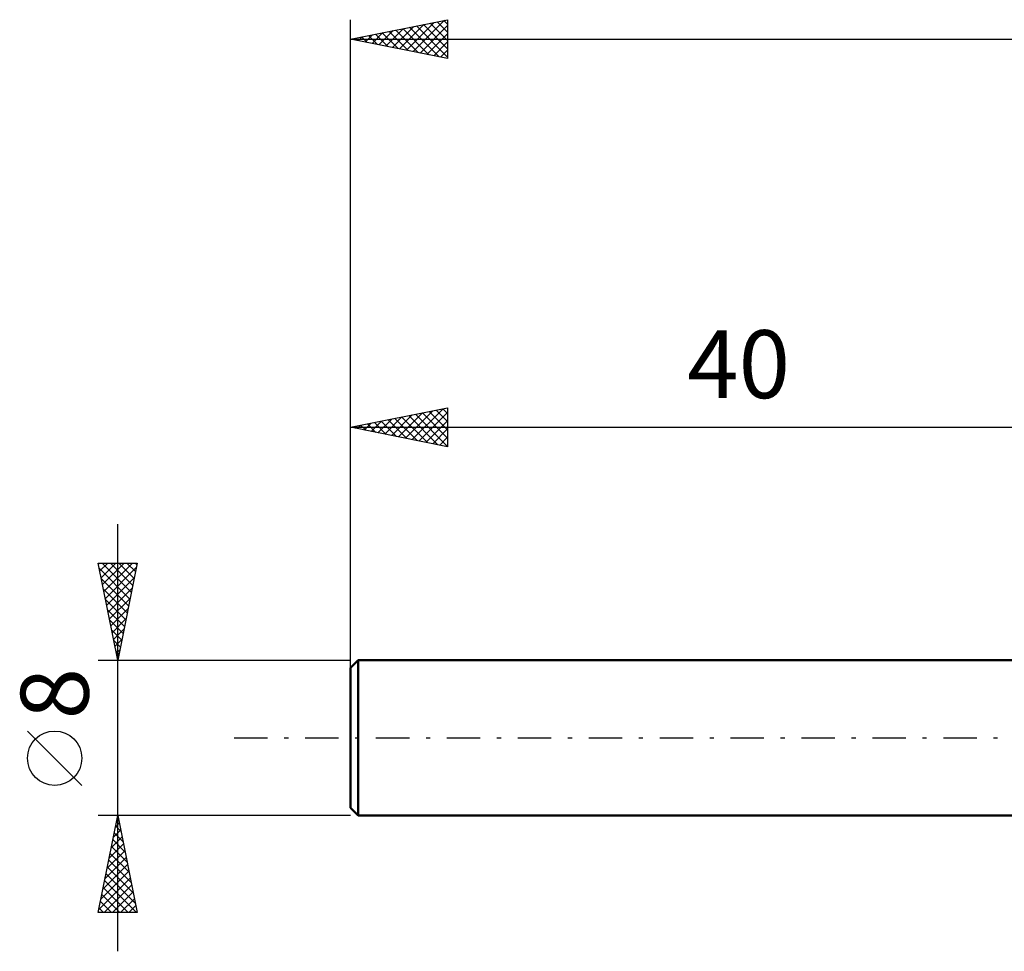
# Model space of a CAD drawing. Units: millimetres. Extents: x -17 to 114, y -32 to 41.
# Drawn here: x -17 to 34, y -11 to 37 of the extents above; entities that cross this region are included whole.
import ezdxf
from ezdxf.enums import TextEntityAlignment as Align

# ---------------------------------------------------------------- set-up
doc = ezdxf.new("R2010")
doc.units = ezdxf.units.MM
doc.header["$LTSCALE"] = 4.3
doc.linetypes.add('LONGDASH_DASH', pattern=[0.85, 0.4, -0.2, 0.05, -0.2])
for name, color, linetype in [('SK1', 4, 'CONTINUOUS'), ('SK2', 7, 'CONTINUOUS'), ('SK4', 2, 'LONGDASH_DASH')]:
    doc.layers.add(name, color=color, linetype=linetype)
doc.styles.get("Standard").update_dxf_attribs({"font": 'Monospac821 BT'})

msp = doc.modelspace()

# ---------------------------------------------------------------- linework, layer by layer
at = {"layer": 'SK1', "color": 4, "linetype": 'CONTINUOUS', "lineweight": 50}
for p, q in [((0.4, 4), (0, 3.6)), ((0, 3.6), (0, -3.6)), ((40, 4), (0.4, 4)), ((0.4, 4), (0.4, -4)), ((0, -3.6), (0.4, -4)), ((0.4, -4), (40, -4))]:
    msp.add_line(p, q, dxfattribs=at)
at = {"layer": 'SK2', "color": 7, "linetype": 'CONTINUOUS', "lineweight": 25}
for p, q in [((0, 2), (0, 37)), ((0, 36), (5, 37)), ((1.815, 35.637), (2.723, 36.545)), ((2.169, 35.566), (3.253, 36.651)), ((2.522, 35.496), (3.783, 36.757)), ((2.691, 36.538), (4.037, 35.193)), ((2.876, 35.425), (4.314, 36.863)), ((3.045, 36.609), (4.567, 35.087)), ((3.229, 35.354), (4.844, 36.969)), ((3.398, 36.68), (5, 35.078)), ((3.583, 35.283), (5, 36.701)), ((3.752, 36.75), (5, 35.502)), ((4.105, 36.821), (5, 35.926)), ((4.459, 36.892), (5, 36.351)), ((4.812, 36.962), (5, 36.775)), ((5, 37), (5, 35)), ((0.216, 36.043), (0.324, 35.935)), ((0.401, 35.92), (0.601, 36.12)), ((0.57, 36.114), (0.855, 35.829)), ((0.754, 35.849), (1.132, 36.226)), ((0.923, 36.185), (1.385, 35.723)), ((1.108, 35.778), (1.662, 36.332)), ((1.277, 36.255), (1.915, 35.617)), ((1.461, 35.708), (2.192, 36.438)), ((1.63, 36.326), (2.446, 35.511)), ((1.984, 36.397), (2.976, 35.405)), ((2.337, 36.467), (3.506, 35.299)), ((3.936, 35.213), (5, 36.276)), ((0, 36), (80, 36)), ((5, 35), (0, 36)), ((0.047, 35.991), (0.071, 36.014)), ((4.29, 35.142), (5, 35.852)), ((4.643, 35.071), (5, 35.428)), ((4.997, 35.001), (5, 35.004)), ((0, 4), (0, 17)), ((0, 16), (5, 17)), ((2.826, 15.435), (4.239, 16.848)), ((3.18, 15.364), (4.769, 16.954)), ((3.533, 15.293), (5, 16.76)), ((4.056, 16.811), (5, 15.867)), ((4.409, 16.882), (5, 16.291)), ((4.763, 16.953), (5, 16.715)), ((5, 17), (5, 15)), ((1.058, 15.788), (1.587, 16.317)), ((1.227, 16.245), (1.841, 15.632)), ((1.412, 15.718), (2.118, 16.424)), ((1.581, 16.316), (2.371, 15.526)), ((1.765, 15.647), (2.648, 16.53)), ((1.934, 16.387), (2.901, 15.42)), ((2.119, 15.576), (3.178, 16.636)), ((2.288, 16.458), (3.432, 15.314)), ((2.473, 15.506), (3.709, 16.742)), ((2.641, 16.528), (3.962, 15.208)), ((2.995, 16.599), (4.492, 15.102)), ((3.348, 16.67), (5, 15.018)), ((3.702, 16.74), (5, 15.442)), ((3.887, 15.223), (5, 16.336)), ((0, 16), (40, 16)), ((5, 15), (0, 16)), ((0.167, 16.033), (0.25, 15.95)), ((0.351, 15.93), (0.527, 16.105)), ((0.52, 16.104), (0.78, 15.844)), ((0.705, 15.859), (1.057, 16.211)), ((0.874, 16.175), (1.31, 15.738)), ((4.24, 15.152), (5, 15.912)), ((4.594, 15.081), (5, 15.487)), ((4.947, 15.011), (5, 15.063)), ((-12, -11), (-12, 11)), ((-12, 4), (-13, 9)), ((-13, 9), (-11, 9)), ((-12.99, 8.952), (-12.943, 9)), ((-12.944, 8.721), (-11.371, 7.147)), ((-12.92, 8.599), (-12.518, 9)), ((-12.849, 8.245), (-12.094, 9)), ((-12.799, 9), (-11.3, 7.501)), ((-12.778, 7.891), (-11.67, 9)), ((-12.708, 7.538), (-11.245, 9)), ((-12.637, 7.184), (-11.045, 8.777)), ((-12.374, 9), (-11.229, 7.855)), ((-11, 9), (-12, 4)), ((-11.95, 9), (-11.158, 8.208)), ((-11.526, 9), (-11.088, 8.562)), ((-11.102, 9), (-11.017, 8.915)), ((-12.838, 8.191), (-11.441, 6.794)), ((-12.566, 6.831), (-11.151, 8.246)), ((-12.732, 7.661), (-11.512, 6.44)), ((-12.495, 6.477), (-11.257, 7.716)), ((-12.626, 7.13), (-11.583, 6.087)), ((-12.425, 6.124), (-11.363, 7.186)), ((-12.52, 6.6), (-11.653, 5.733)), ((-12.354, 5.77), (-11.469, 6.655)), ((-12.283, 5.417), (-11.575, 6.125)), ((-12.414, 6.07), (-11.724, 5.38)), ((-12.213, 5.063), (-11.681, 5.595)), ((-12.308, 5.539), (-11.795, 5.026)), ((-12.202, 5.009), (-11.865, 4.673)), ((-12.142, 4.709), (-11.787, 5.064)), ((-12.096, 4.479), (-11.936, 4.319)), ((-12.071, 4.356), (-11.893, 4.534)), ((-13, 4), (0, 4)), ((-12, 4.002), (-11.999, 4.004)), ((-13.85, -2.45), (-16.65, 0.35)), ((-12, -4), (-13, -4)), ((-13, -9), (-12, -4)), ((-12.015, -4.073), (-11.99, -4.048)), ((0, -4), (-12, -4)), ((-12, -4), (-11, -9)), ((-12.121, -4.603), (-11.92, -4.402)), ((-12.108, -4.539), (-11.838, -4.808)), ((-12.037, -4.185), (-11.944, -4.278)), ((-12.227, -5.133), (-11.849, -4.756)), ((-12.178, -4.892), (-11.732, -5.339)), ((-12.439, -6.194), (-11.707, -5.463)), ((-12.333, -5.664), (-11.778, -5.109)), ((-12.249, -5.246), (-11.626, -5.869)), ((-12.545, -6.724), (-11.637, -5.816)), ((-12.391, -5.953), (-11.414, -6.93)), ((-12.32, -5.599), (-11.52, -6.399)), ((-12.757, -7.785), (-11.495, -6.523)), ((-12.651, -7.255), (-11.566, -6.17)), ((-12.461, -6.307), (-11.308, -7.46)), ((-12.863, -8.315), (-11.425, -6.877)), ((-12.603, -7.014), (-11.096, -8.521)), ((-12.532, -6.66), (-11.202, -7.99)), ((-12.969, -8.846), (-11.354, -7.23)), ((-12.699, -9), (-11.283, -7.584)), ((-12.673, -7.367), (-11.041, -9)), ((-12.815, -8.074), (-11.889, -9)), ((-12.744, -7.721), (-11.465, -9)), ((-12.275, -9), (-11.212, -7.938)), ((-12.886, -8.428), (-12.313, -9)), ((-11.851, -9), (-11.142, -8.291)), ((-11, -9), (-13, -9)), ((-12.956, -8.781), (-12.738, -9)), ((-11.426, -9), (-11.071, -8.645)), ((-11.002, -9), (-11, -8.998))]:
    msp.add_line(p, q, dxfattribs=at)
msp.add_circle((-15.25, -1.05), 1.4, dxfattribs=at)
at = {"layer": 'SK4', "color": 2, "linetype": 'LONGDASH_DASH', "lineweight": 25}
msp.add_line((-6, 0), (86, 0), dxfattribs=at)

# ---------------------------------------------------------------- texts
at = {"layer": 'SK2', "color": 7, "linetype": 'CONTINUOUS', "lineweight": 25}
msp.add_text('40', height=3.5, dxfattribs=at).set_placement((20, 17.5), align=Align.CENTER)
msp.add_text('8', height=3.5, rotation=90, dxfattribs=at).set_placement((-13.5, 2.275), align=Align.CENTER)

doc.saveas('drawing.dxf')
